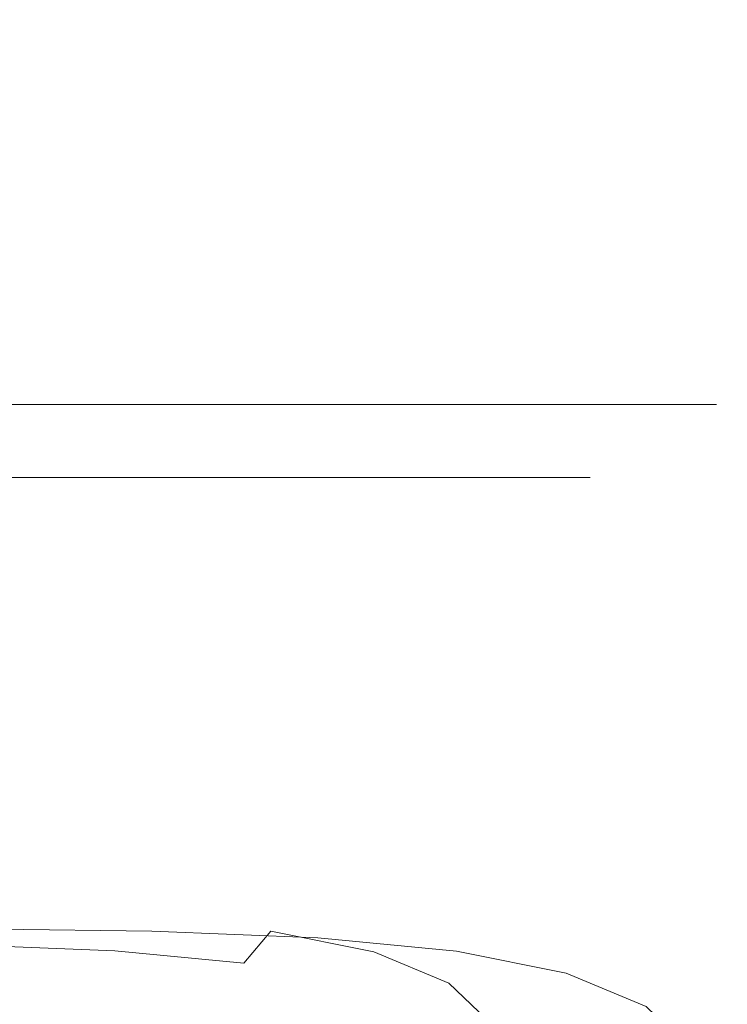
# Model space of a CAD drawing. Extents: x -85 to 85, y -68 to 0.
# Drawn here: x 18 to 23, y -41 to -34 of the extents above; entities that cross this region are included whole.
import ezdxf

# ---------------------------------------------------------------- set-up
doc = ezdxf.new("R2010")
doc.units = 0
doc.header["$LTSCALE"] = 500
doc.header["$MEASUREMENT"] = 0
doc.layers.add('FD_FLUSSO_METAL_CHROM', color=7, linetype='Continuous')

msp = doc.modelspace()

# ---------------------------------------------------------------- linework, layer by layer
at = {"layer": 'FD_FLUSSO_METAL_CHROM', "lineweight": 0}
for points, invisible_edges in [([(18.1578, -35.4773, -42.408), (18.1578, -33.1954, -42.408), (19.5216, -33.1954, -40.5517), (19.5216, -35.4773, -40.5517)], 15), ([(18.1578, -35.4773, -12.5921), (19.5216, -35.4773, -14.4484), (19.5216, -33.1954, -14.4484), (18.1578, -33.1954, -12.5921)], 15), ([(19.5216, -35.4773, -14.4484), (20.6997, -35.4773, -16.4308), (20.6997, -33.1954, -16.4308), (19.5216, -33.1954, -14.4484)], 15), ([(19.5216, -35.4773, -40.5517), (19.5216, -33.1954, -40.5517), (20.6997, -33.1954, -38.5692), (20.6997, -35.4773, -38.5692)], 15), ([(20.6997, -35.4773, -16.4308), (21.6834, -35.4773, -18.5185), (21.6834, -33.1954, -18.5185), (20.6997, -33.1954, -16.4308)], 15), ([(20.6997, -35.4773, -38.5692), (20.6997, -33.1954, -38.5692), (21.6834, -33.1954, -36.4815), (21.6834, -35.4773, -36.4815)], 15), ([(22.464, -35.4773, -34.3098), (21.6834, -35.4773, -36.4815), (21.6834, -33.1954, -36.4815), (22.464, -33.1954, -34.3098)], 15), ([(22.464, -35.4773, -20.6902), (22.464, -33.1954, -20.6902), (21.6834, -33.1954, -18.5185), (21.6834, -35.4773, -18.5185)], 15), ([(23.0328, -35.4773, -22.9251), (23.0328, -33.1954, -22.9251), (22.464, -33.1954, -20.6902), (22.464, -35.4773, -20.6902)], 15), ([(23.0328, -35.4773, -32.0749), (22.464, -35.4773, -34.3098), (22.464, -33.1954, -34.3098), (23.0328, -33.1954, -32.0749)], 15), ([(23.381, -35.4773, -25.202), (23.381, -33.1954, -25.202), (23.0328, -33.1954, -22.9251), (23.0328, -35.4773, -22.9251)], 15), ([(23.381, -35.4773, -29.798), (23.0328, -35.4773, -32.0749), (23.0328, -33.1954, -32.0749), (23.381, -33.1954, -29.798)], 15), ([(23.5, -35.4773, -27.5001), (23.381, -35.4773, -29.798), (23.381, -33.1954, -29.798), (23.5, -33.1954, -27.5001)], 15), ([(23.5, -35.4773, -27.5001), (23.5, -33.1954, -27.5001), (23.381, -33.1954, -25.202), (23.381, -35.4773, -25.202)], 15), ([(18.1578, -36.3166, -42.408), (18.1578, -35.4773, -42.408), (19.5216, -35.4773, -40.5517), (19.5216, -36.3166, -40.5517)], 15), ([(18.1578, -36.3166, -12.5921), (19.5216, -36.3166, -14.4484), (19.5216, -35.4773, -14.4484), (18.1578, -35.4773, -12.5921)], 15), ([(19.5216, -36.3166, -14.4484), (20.6997, -36.3166, -16.4308), (20.6997, -35.4773, -16.4308), (19.5216, -35.4773, -14.4484)], 15), ([(19.5216, -36.3166, -40.5517), (19.5216, -35.4773, -40.5517), (20.6997, -35.4773, -38.5692), (20.6997, -36.3166, -38.5692)], 15), ([(20.6997, -36.3166, -16.4308), (21.6834, -36.3166, -18.5185), (21.6834, -35.4773, -18.5185), (20.6997, -35.4773, -16.4308)], 15), ([(20.6997, -36.3166, -38.5692), (20.6997, -35.4773, -38.5692), (21.6834, -35.4773, -36.4815), (21.6834, -36.3166, -36.4815)], 15), ([(22.464, -36.3166, -34.3098), (21.6834, -36.3166, -36.4815), (21.6834, -35.4773, -36.4815), (22.464, -35.4773, -34.3098)], 15), ([(22.464, -36.3166, -20.6902), (22.464, -35.4773, -20.6902), (21.6834, -35.4773, -18.5185), (21.6834, -36.3166, -18.5185)], 15), ([(23.0328, -36.3166, -22.9251), (23.0328, -35.4773, -22.9251), (22.464, -35.4773, -20.6902), (22.464, -36.3166, -20.6902)], 15), ([(23.0328, -36.3166, -32.0749), (22.464, -36.3166, -34.3098), (22.464, -35.4773, -34.3098), (23.0328, -35.4773, -32.0749)], 15), ([(23.381, -36.3166, -25.202), (23.381, -35.4773, -25.202), (23.0328, -35.4773, -22.9251), (23.0328, -36.3166, -22.9251)], 15), ([(23.381, -36.3166, -29.798), (23.0328, -36.3166, -32.0749), (23.0328, -35.4773, -32.0749), (23.381, -35.4773, -29.798)], 15), ([(23.5, -36.3166, -27.5001), (23.381, -36.3166, -29.798), (23.381, -35.4773, -29.798), (23.5, -35.4773, -27.5001)], 15), ([(23.5, -36.3166, -27.5001), (23.5, -35.4773, -27.5001), (23.381, -35.4773, -25.202), (23.381, -36.3166, -25.202)], 15), ([(19.5216, -36.3166, -14.4484), (18.1578, -36.3166, -12.5921), (18.0998, -36.5964, -12.6401), (19.4592, -36.5964, -14.4906)], 11), ([(19.4592, -36.5964, -40.5095), (18.0998, -36.5964, -42.3599), (18.1578, -36.3166, -42.408), (19.5216, -36.3166, -40.5517)], 15), ([(20.6997, -36.3166, -16.4308), (19.5216, -36.3166, -14.4484), (19.4592, -36.5964, -14.4906), (20.6335, -36.5964, -16.4666)], 11), ([(20.6335, -36.5964, -38.5334), (19.4592, -36.5964, -40.5095), (19.5216, -36.3166, -40.5517), (20.6997, -36.3166, -38.5692)], 15), ([(21.6834, -36.3166, -18.5185), (20.6997, -36.3166, -16.4308), (20.6335, -36.5964, -16.4666), (21.6139, -36.5964, -18.5472)], 11), ([(20.6997, -36.3166, -38.5692), (21.6834, -36.3166, -36.4815), (21.6139, -36.5964, -36.4528), (20.6335, -36.5964, -38.5334)], 11), ([(22.464, -36.3166, -20.6902), (21.6834, -36.3166, -18.5185), (21.6139, -36.5964, -18.5472), (22.3919, -36.5964, -20.7118)], 11), ([(21.6834, -36.3166, -36.4815), (22.464, -36.3166, -34.3098), (22.3919, -36.5964, -34.2882), (21.6139, -36.5964, -36.4528)], 11), ([(22.3919, -36.5964, -20.7118), (22.9588, -36.5964, -22.9393), (23.0328, -36.3166, -22.9251), (22.464, -36.3166, -20.6902)], 15), ([(22.464, -36.3166, -34.3098), (23.0328, -36.3166, -32.0749), (22.9588, -36.5964, -32.0607), (22.3919, -36.5964, -34.2882)], 11), ([(22.9588, -36.5964, -22.9393), (23.306, -36.5964, -25.209), (23.381, -36.3166, -25.202), (23.0328, -36.3166, -22.9251)], 15), ([(23.0328, -36.3166, -32.0749), (23.381, -36.3166, -29.798), (23.306, -36.5964, -29.791), (22.9588, -36.5964, -32.0607)], 11), ([(23.381, -36.3166, -29.798), (23.5, -36.3166, -27.5001), (23.4247, -36.5964, -27.5001), (23.306, -36.5964, -29.791)], 11), ([(23.5, -36.3166, -27.5001), (23.381, -36.3166, -25.202), (23.306, -36.5964, -25.209), (23.4247, -36.5964, -27.5001)], 11), ([(19.4592, -36.5964, -14.4906), (18.0998, -36.5964, -12.6401), (17.9414, -36.8012, -12.7703), (19.2888, -36.8012, -14.6045)], 15), ([(19.2888, -36.8012, -40.3955), (17.9414, -36.8012, -42.2298), (18.0998, -36.5964, -42.3599), (19.4592, -36.5964, -40.5095)], 11), ([(20.6335, -36.5964, -16.4666), (19.4592, -36.5964, -14.4906), (19.2888, -36.8012, -14.6045), (20.4526, -36.8012, -16.5632)], 15), ([(20.4526, -36.8012, -38.4368), (19.2888, -36.8012, -40.3955), (19.4592, -36.5964, -40.5095), (20.6335, -36.5964, -38.5334)], 11), ([(21.6139, -36.5964, -18.5472), (20.6335, -36.5964, -16.4666), (20.4526, -36.8012, -16.5632), (21.4244, -36.8012, -18.6257)], 15), ([(20.6335, -36.5964, -38.5334), (21.6139, -36.5964, -36.4528), (21.4244, -36.8012, -36.3743), (20.4526, -36.8012, -38.4368)], 15), ([(22.3919, -36.5964, -20.7118), (21.6139, -36.5964, -18.5472), (21.4244, -36.8012, -18.6257), (22.1957, -36.8012, -20.7713)], 15), ([(21.6139, -36.5964, -36.4528), (22.3919, -36.5964, -34.2882), (22.1957, -36.8012, -34.2287), (21.4244, -36.8012, -36.3743)], 15), ([(22.1957, -36.8012, -20.7713), (22.7577, -36.8012, -22.9793), (22.9588, -36.5964, -22.9393), (22.3919, -36.5964, -20.7118)], 11), ([(22.3919, -36.5964, -34.2882), (22.9588, -36.5964, -32.0607), (22.7577, -36.8012, -32.0208), (22.1957, -36.8012, -34.2287)], 15), ([(22.7577, -36.8012, -22.9793), (23.102, -36.8012, -25.2291), (23.306, -36.5964, -25.209), (22.9588, -36.5964, -22.9393)], 11), ([(22.9588, -36.5964, -32.0607), (23.306, -36.5964, -29.791), (23.102, -36.8012, -29.771), (22.7577, -36.8012, -32.0208)], 15), ([(23.306, -36.5964, -29.791), (23.4247, -36.5964, -27.5001), (23.2196, -36.8012, -27.5001), (23.102, -36.8012, -29.771)], 15), ([(23.4247, -36.5964, -27.5001), (23.306, -36.5964, -25.209), (23.102, -36.8012, -25.2291), (23.2196, -36.8012, -27.5001)], 15), ([(19.2888, -36.8012, -14.6045), (17.9414, -36.8012, -12.7703), (17.7248, -36.8761, -12.9475), (19.0559, -36.8761, -14.7597)], 15), ([(19.0559, -36.8761, -40.2403), (17.7248, -36.8761, -42.0525), (17.9414, -36.8012, -42.2298), (19.2888, -36.8012, -40.3955)], 15), ([(20.4526, -36.8012, -16.5632), (19.2888, -36.8012, -14.6045), (19.0559, -36.8761, -14.7597), (20.2057, -36.8761, -16.695)], 15), ([(20.2057, -36.8761, -38.305), (19.0559, -36.8761, -40.2403), (19.2888, -36.8012, -40.3955), (20.4526, -36.8012, -38.4368)], 15), ([(21.4244, -36.8012, -18.6257), (20.4526, -36.8012, -16.5632), (20.2057, -36.8761, -16.695), (21.1659, -36.8761, -18.7328)], 15), ([(20.4526, -36.8012, -38.4368), (21.4244, -36.8012, -36.3743), (21.1659, -36.8761, -36.2672), (20.2057, -36.8761, -38.305)], 15), ([(22.1957, -36.8012, -20.7713), (21.4244, -36.8012, -18.6257), (21.1659, -36.8761, -18.7328), (21.928, -36.8761, -20.8527)], 15), ([(21.4244, -36.8012, -36.3743), (22.1957, -36.8012, -34.2287), (21.928, -36.8761, -34.1473), (21.1659, -36.8761, -36.2672)], 15), ([(21.928, -36.8761, -20.8527), (22.4833, -36.8761, -23.0342), (22.7577, -36.8012, -22.9793), (22.1957, -36.8012, -20.7713)], 15), ([(22.1957, -36.8012, -34.2287), (22.7577, -36.8012, -32.0208), (22.4833, -36.8761, -31.9658), (21.928, -36.8761, -34.1473)], 15), ([(22.4833, -36.8761, -23.0342), (22.8235, -36.8761, -25.2568), (23.102, -36.8012, -25.2291), (22.7577, -36.8012, -22.9793)], 15), ([(22.7577, -36.8012, -32.0208), (23.102, -36.8012, -29.771), (22.8235, -36.8761, -29.7432), (22.4833, -36.8761, -31.9658)], 15), ([(23.102, -36.8012, -29.771), (23.2196, -36.8012, -27.5001), (22.9397, -36.8761, -27.5001), (22.8235, -36.8761, -29.7432)], 15), ([(23.2196, -36.8012, -27.5001), (23.102, -36.8012, -25.2291), (22.8235, -36.8761, -25.2568), (22.9397, -36.8761, -27.5001)], 15), ([(18.8613, -36.9399, -40.1106), (17.5435, -36.9399, -41.904), (17.7248, -36.8761, -42.0525), (19.0559, -36.8761, -40.2403)], 15), ([(19.0559, -36.8761, -14.7597), (17.7248, -36.8761, -12.9475), (17.5435, -36.9399, -13.096), (18.8613, -36.9399, -14.8894)], 15), ([(19.9997, -36.9399, -38.1952), (18.8613, -36.9399, -40.1106), (19.0559, -36.8761, -40.2403), (20.2057, -36.8761, -38.305)], 15), ([(20.2057, -36.8761, -16.695), (19.0559, -36.8761, -14.7597), (18.8613, -36.9399, -14.8894), (19.9997, -36.9399, -16.8049)], 15), ([(19.9997, -36.9399, -16.8049), (20.9503, -36.9399, -18.8221), (21.1659, -36.8761, -18.7328), (20.2057, -36.8761, -16.695)], 15), ([(20.9503, -36.9399, -36.1779), (19.9997, -36.9399, -38.1952), (20.2057, -36.8761, -38.305), (21.1659, -36.8761, -36.2672)], 15), ([(21.7046, -36.9399, -34.0793), (20.9503, -36.9399, -36.1779), (21.1659, -36.8761, -36.2672), (21.928, -36.8761, -34.1473)], 15), ([(20.9503, -36.9399, -18.8221), (21.7046, -36.9399, -20.9207), (21.928, -36.8761, -20.8527), (21.1659, -36.8761, -18.7328)], 15), ([(21.928, -36.8761, -34.1473), (22.4833, -36.8761, -31.9658), (22.254, -36.9399, -31.9198), (21.7046, -36.9399, -34.0793)], 15), ([(21.7046, -36.9399, -20.9207), (22.254, -36.9399, -23.0802), (22.4833, -36.8761, -23.0342), (21.928, -36.8761, -20.8527)], 15), ([(22.4833, -36.8761, -31.9658), (22.8235, -36.8761, -29.7432), (22.5903, -36.9399, -29.72), (22.254, -36.9399, -31.9198)], 15), ([(22.254, -36.9399, -23.0802), (22.5903, -36.9399, -25.28), (22.8235, -36.8761, -25.2568), (22.4833, -36.8761, -23.0342)], 15), ([(22.8235, -36.8761, -29.7432), (22.9397, -36.8761, -27.5001), (22.7052, -36.9399, -27.5001), (22.5903, -36.9399, -29.72)], 15), ([(22.9397, -36.8761, -27.5001), (22.8235, -36.8761, -25.2568), (22.5903, -36.9399, -25.28), (22.7052, -36.9399, -27.5001)], 15), ([(18.7164, -37.1139, -40.0138), (17.4088, -37.1139, -41.7935), (17.5435, -36.9399, -41.904), (18.8613, -36.9399, -40.1106)], 15), ([(18.8613, -36.9399, -14.8894), (17.5435, -36.9399, -13.096), (17.4088, -37.1139, -13.2065), (18.7164, -37.1139, -14.9862)], 11), ([(19.846, -37.1139, -38.113), (18.7164, -37.1139, -40.0138), (18.8613, -36.9399, -40.1106), (19.9997, -36.9399, -38.1952)], 15), ([(19.9997, -36.9399, -16.8049), (18.8613, -36.9399, -14.8894), (18.7164, -37.1139, -14.9862), (19.846, -37.1139, -16.8871)], 11), ([(19.846, -37.1139, -16.8871), (20.7893, -37.1139, -18.8888), (20.9503, -36.9399, -18.8221), (19.9997, -36.9399, -16.8049)], 15), ([(20.7893, -37.1139, -36.1112), (19.846, -37.1139, -38.113), (19.9997, -36.9399, -38.1952), (20.9503, -36.9399, -36.1779)], 15), ([(21.5378, -37.1139, -34.0288), (20.7893, -37.1139, -36.1112), (20.9503, -36.9399, -36.1779), (21.7046, -36.9399, -34.0793)], 15), ([(20.7893, -37.1139, -18.8888), (21.5378, -37.1139, -20.9713), (21.7046, -36.9399, -20.9207), (20.9503, -36.9399, -18.8221)], 15), ([(21.7046, -36.9399, -34.0793), (22.254, -36.9399, -31.9198), (22.0831, -37.1139, -31.8859), (21.5378, -37.1139, -34.0288)], 11), ([(21.5378, -37.1139, -20.9713), (22.0831, -37.1139, -23.1141), (22.254, -36.9399, -23.0802), (21.7046, -36.9399, -20.9207)], 15), ([(22.254, -36.9399, -31.9198), (22.5903, -36.9399, -29.72), (22.4169, -37.1139, -29.7029), (22.0831, -37.1139, -31.8859)], 11), ([(22.0831, -37.1139, -23.1141), (22.4169, -37.1139, -25.2971), (22.5903, -36.9399, -25.28), (22.254, -36.9399, -23.0802)], 15), ([(22.5903, -36.9399, -29.72), (22.7052, -36.9399, -27.5001), (22.5309, -37.1139, -27.5001), (22.4169, -37.1139, -29.7029)], 11), ([(22.7052, -36.9399, -27.5001), (22.5903, -36.9399, -25.28), (22.4169, -37.1139, -25.2971), (22.5309, -37.1139, -27.5001)], 11), ([(18.6634, -37.3518, -39.9779), (17.3595, -37.3518, -41.7526), (17.4088, -37.1139, -41.7935), (18.7164, -37.1139, -40.0138)], 11), ([(18.7164, -37.1139, -14.9862), (17.4088, -37.1139, -13.2065), (17.3595, -37.3518, -13.2474), (18.6634, -37.3518, -15.0221)], 15), ([(19.7897, -37.3518, -38.0826), (18.6634, -37.3518, -39.9779), (18.7164, -37.1139, -40.0138), (19.846, -37.1139, -38.113)], 11), ([(19.846, -37.1139, -16.8871), (18.7164, -37.1139, -14.9862), (18.6634, -37.3518, -15.0221), (19.7897, -37.3518, -16.9175)], 15), ([(19.7897, -37.3518, -16.9175), (20.7302, -37.3518, -18.9133), (20.7893, -37.1139, -18.8888), (19.846, -37.1139, -16.8871)], 11), ([(20.7302, -37.3518, -36.0867), (19.7897, -37.3518, -38.0826), (19.846, -37.1139, -38.113), (20.7893, -37.1139, -36.1112)], 11), ([(21.4764, -37.3518, -34.0104), (20.7302, -37.3518, -36.0867), (20.7893, -37.1139, -36.1112), (21.5378, -37.1139, -34.0288)], 11), ([(20.7302, -37.3518, -18.9133), (21.4764, -37.3518, -20.9896), (21.5378, -37.1139, -20.9713), (20.7893, -37.1139, -18.8888)], 11), ([(21.5378, -37.1139, -34.0288), (22.0831, -37.1139, -31.8859), (22.0202, -37.3518, -31.8738), (21.4764, -37.3518, -34.0104)], 15), ([(21.4764, -37.3518, -20.9896), (22.0202, -37.3518, -23.1262), (22.0831, -37.1139, -23.1141), (21.5378, -37.1139, -20.9713)], 11), ([(22.0831, -37.1139, -31.8859), (22.4169, -37.1139, -29.7029), (22.3531, -37.3518, -29.697), (22.0202, -37.3518, -31.8738)], 15), ([(22.0202, -37.3518, -23.1262), (22.3531, -37.3518, -25.3031), (22.4169, -37.1139, -25.2971), (22.0831, -37.1139, -23.1141)], 11), ([(22.4169, -37.1139, -29.7029), (22.5309, -37.1139, -27.5001), (22.4669, -37.3518, -27.5001), (22.3531, -37.3518, -29.697)], 15), ([(22.5309, -37.1139, -27.5001), (22.4169, -37.1139, -25.2971), (22.3531, -37.3518, -25.3031), (22.4669, -37.3518, -27.5001)], 15), ([(17.3595, -37.3518, -41.7526), (18.6634, -37.3518, -39.9779), (18.6634, -37.4647, -39.9779), (17.3595, -37.4647, -41.7526)], 15), ([(17.3595, -37.3518, -13.2474), (17.3595, -37.4647, -13.2474), (18.6634, -37.4647, -15.0221), (18.6634, -37.3518, -15.0221)], 15), ([(18.6634, -37.3518, -15.0221), (18.6634, -37.4647, -15.0221), (19.7897, -37.4647, -16.9175), (19.7897, -37.3518, -16.9175)], 15), ([(18.6634, -37.3518, -39.9779), (19.7897, -37.3518, -38.0826), (19.7897, -37.4647, -38.0826), (18.6634, -37.4647, -39.9779)], 15), ([(19.7897, -37.3518, -38.0826), (20.7302, -37.3518, -36.0867), (20.7302, -37.4647, -36.0867), (19.7897, -37.4647, -38.0826)], 15), ([(19.7897, -37.3518, -16.9175), (19.7897, -37.4647, -16.9175), (20.7302, -37.4647, -18.9133), (20.7302, -37.3518, -18.9133)], 15), ([(21.4764, -37.3518, -34.0104), (21.4764, -37.4647, -34.0104), (20.7302, -37.4647, -36.0867), (20.7302, -37.3518, -36.0867)], 15), ([(21.4764, -37.3518, -20.9896), (20.7302, -37.3518, -18.9133), (20.7302, -37.4647, -18.9133), (21.4764, -37.4647, -20.9896)], 15), ([(22.0202, -37.3518, -23.1262), (21.4764, -37.3518, -20.9896), (21.4764, -37.4647, -20.9896), (22.0202, -37.4647, -23.1262)], 15), ([(22.0202, -37.3518, -31.8738), (22.0202, -37.4647, -31.8738), (21.4764, -37.4647, -34.0104), (21.4764, -37.3518, -34.0104)], 15), ([(22.3531, -37.3518, -29.697), (22.3531, -37.4647, -29.697), (22.0202, -37.4647, -31.8738), (22.0202, -37.3518, -31.8738)], 15), ([(22.3531, -37.3518, -25.3031), (22.0202, -37.3518, -23.1262), (22.0202, -37.4647, -23.1262), (22.3531, -37.4647, -25.3031)], 15), ([(22.4669, -37.3518, -27.5001), (22.3531, -37.3518, -25.3031), (22.3531, -37.4647, -25.3031), (22.4669, -37.4647, -27.5001)], 15), ([(22.4669, -37.3518, -27.5001), (22.4669, -37.4647, -27.5001), (22.3531, -37.4647, -29.697), (22.3531, -37.3518, -29.697)], 15), ([(17.3595, -37.4647, -41.7526), (18.6634, -37.4647, -39.9779), (18.6606, -38.0549, -39.976), (17.357, -38.0549, -41.7505)], 15), ([(17.3595, -37.4647, -13.2474), (17.357, -38.0549, -13.2495), (18.6606, -38.0549, -15.024), (18.6634, -37.4647, -15.0221)], 15), ([(18.6634, -37.4647, -15.0221), (18.6606, -38.0549, -15.024), (19.7868, -38.0549, -16.919), (19.7897, -37.4647, -16.9175)], 15), ([(18.6634, -37.4647, -39.9779), (19.7897, -37.4647, -38.0826), (19.7868, -38.0549, -38.081), (18.6606, -38.0549, -39.976)], 15), ([(19.7897, -37.4647, -38.0826), (20.7302, -37.4647, -36.0867), (20.7271, -38.0549, -36.0855), (19.7868, -38.0549, -38.081)], 15), ([(19.7897, -37.4647, -16.9175), (19.7868, -38.0549, -16.919), (20.7271, -38.0549, -18.9146), (20.7302, -37.4647, -18.9133)], 15), ([(21.4764, -37.4647, -34.0104), (21.4733, -38.0549, -34.0095), (20.7271, -38.0549, -36.0855), (20.7302, -37.4647, -36.0867)], 15), ([(21.4764, -37.4647, -20.9896), (20.7302, -37.4647, -18.9133), (20.7271, -38.0549, -18.9146), (21.4733, -38.0549, -20.9906)], 15), ([(22.0202, -37.4647, -23.1262), (21.4764, -37.4647, -20.9896), (21.4733, -38.0549, -20.9906), (22.017, -38.0549, -23.1268)], 15), ([(22.0202, -37.4647, -31.8738), (22.017, -38.0549, -31.8732), (21.4733, -38.0549, -34.0095), (21.4764, -37.4647, -34.0104)], 15), ([(22.3531, -37.4647, -25.3031), (22.0202, -37.4647, -23.1262), (22.017, -38.0549, -23.1268), (22.3499, -38.0549, -25.3034)], 15), ([(22.3531, -37.4647, -29.697), (22.3499, -38.0549, -29.6967), (22.017, -38.0549, -31.8732), (22.0202, -37.4647, -31.8738)], 15), ([(22.4669, -37.4647, -27.5001), (22.3531, -37.4647, -25.3031), (22.3499, -38.0549, -25.3034), (22.4636, -38.0549, -27.5001)], 15), ([(22.4669, -37.4647, -27.5001), (22.4636, -38.0549, -27.5001), (22.3499, -38.0549, -29.6967), (22.3531, -37.4647, -29.697)], 15), ([(17.357, -38.0549, -13.2495), (17.3493, -38.648, -13.2558), (18.6524, -38.648, -15.0294), (18.6606, -38.0549, -15.024)], 15), ([(17.357, -38.0549, -41.7505), (18.6606, -38.0549, -39.976), (18.6524, -38.648, -39.9706), (17.3494, -38.648, -41.7442)], 15), ([(18.6606, -38.0549, -15.024), (18.6524, -38.648, -15.0294), (19.7781, -38.648, -16.9237), (19.7868, -38.0549, -16.919)], 15), ([(18.6606, -38.0549, -39.976), (19.7868, -38.0549, -38.081), (19.7781, -38.648, -38.0764), (18.6524, -38.648, -39.9706)], 15), ([(19.7868, -38.0549, -38.081), (20.7271, -38.0549, -36.0855), (20.718, -38.648, -36.0817), (19.7781, -38.648, -38.0764)], 15), ([(19.7868, -38.0549, -16.919), (19.7781, -38.648, -16.9237), (20.718, -38.648, -18.9183), (20.7271, -38.0549, -18.9146)], 15), ([(21.4733, -38.0549, -20.9906), (20.7271, -38.0549, -18.9146), (20.718, -38.648, -18.9183), (21.4638, -38.648, -20.9934)], 15), ([(21.4733, -38.0549, -34.0095), (21.4638, -38.648, -34.0066), (20.718, -38.648, -36.0817), (20.7271, -38.0549, -36.0855)], 15), ([(22.017, -38.0549, -31.8732), (22.0073, -38.648, -31.8713), (21.4638, -38.648, -34.0066), (21.4733, -38.0549, -34.0095)], 15), ([(22.017, -38.0549, -23.1268), (21.4733, -38.0549, -20.9906), (21.4638, -38.648, -20.9934), (22.0073, -38.648, -23.1288)], 15), ([(22.3499, -38.0549, -25.3034), (22.017, -38.0549, -23.1268), (22.0073, -38.648, -23.1288), (22.34, -38.648, -25.3044)], 15), ([(22.3499, -38.0549, -29.6967), (22.34, -38.648, -29.6957), (22.0073, -38.648, -31.8713), (22.017, -38.0549, -31.8732)], 15), ([(22.4636, -38.0549, -27.5001), (22.4537, -38.648, -27.5001), (22.34, -38.648, -29.6957), (22.3499, -38.0549, -29.6967)], 15), ([(22.4636, -38.0549, -27.5001), (22.3499, -38.0549, -25.3034), (22.34, -38.648, -25.3044), (22.4537, -38.648, -27.5001)], 15), ([(17.3493, -38.648, -13.2558), (17.3341, -39.2457, -13.2683), (18.636, -39.2457, -15.0404), (18.6524, -38.648, -15.0294)], 15), ([(17.3494, -38.648, -41.7442), (18.6524, -38.648, -39.9706), (18.636, -39.2457, -39.9596), (17.3341, -39.2457, -41.7317)], 15), ([(18.6524, -38.648, -15.0294), (18.636, -39.2457, -15.0404), (19.7607, -39.2457, -16.933), (19.7781, -38.648, -16.9237)], 15), ([(18.6524, -38.648, -39.9706), (19.7781, -38.648, -38.0764), (19.7607, -39.2457, -38.067), (18.636, -39.2457, -39.9596)], 15), ([(19.7781, -38.648, -16.9237), (19.7607, -39.2457, -16.933), (20.6998, -39.2457, -18.9259), (20.718, -38.648, -18.9183)], 15), ([(19.7781, -38.648, -38.0764), (20.718, -38.648, -36.0817), (20.6998, -39.2457, -36.0741), (19.7607, -39.2457, -38.067)], 15), ([(21.4638, -38.648, -20.9934), (20.718, -38.648, -18.9183), (20.6998, -39.2457, -18.9259), (21.4449, -39.2457, -20.9991)], 15), ([(21.4638, -38.648, -34.0066), (21.4449, -39.2457, -34.0009), (20.6998, -39.2457, -36.0741), (20.718, -38.648, -36.0817)], 15), ([(22.0073, -38.648, -23.1288), (21.4638, -38.648, -20.9934), (21.4449, -39.2457, -20.9991), (21.9879, -39.2457, -23.1326)], 15), ([(22.0073, -38.648, -31.8713), (21.9879, -39.2457, -31.8674), (21.4449, -39.2457, -34.0009), (21.4638, -38.648, -34.0066)], 15), ([(22.34, -38.648, -29.6957), (22.3204, -39.2457, -29.6937), (21.9879, -39.2457, -31.8674), (22.0073, -38.648, -31.8713)], 15), ([(22.34, -38.648, -25.3044), (22.0073, -38.648, -23.1288), (21.9879, -39.2457, -23.1326), (22.3204, -39.2457, -25.3063)], 15), ([(22.4537, -38.648, -27.5001), (22.4339, -39.2457, -27.5001), (22.3204, -39.2457, -29.6937), (22.34, -38.648, -29.6957)], 15), ([(22.4537, -38.648, -27.5001), (22.34, -38.648, -25.3044), (22.3204, -39.2457, -25.3063), (22.4339, -39.2457, -27.5001)], 15), ([(17.3086, -39.8496, -41.7108), (17.3341, -39.2457, -41.7317), (18.636, -39.2457, -39.9596), (18.6086, -39.8496, -39.9413)], 15), ([(17.3086, -39.8496, -13.2893), (18.6086, -39.8496, -15.0587), (18.636, -39.2457, -15.0404), (17.3341, -39.2457, -13.2683)], 15), ([(18.6086, -39.8496, -15.0587), (19.7316, -39.8496, -16.9485), (19.7607, -39.2457, -16.933), (18.636, -39.2457, -15.0404)], 15), ([(18.6086, -39.8496, -39.9413), (18.636, -39.2457, -39.9596), (19.7607, -39.2457, -38.067), (19.7316, -39.8496, -38.0515)], 15), ([(19.7316, -39.8496, -16.9485), (20.6693, -39.8496, -18.9385), (20.6998, -39.2457, -18.9259), (19.7607, -39.2457, -16.933)], 15), ([(19.7316, -39.8496, -38.0515), (19.7607, -39.2457, -38.067), (20.6998, -39.2457, -36.0741), (20.6693, -39.8496, -36.0615)], 15), ([(21.4134, -39.8496, -21.0087), (21.4449, -39.2457, -20.9991), (20.6998, -39.2457, -18.9259), (20.6693, -39.8496, -18.9385)], 15), ([(21.4134, -39.8496, -33.9913), (20.6693, -39.8496, -36.0615), (20.6998, -39.2457, -36.0741), (21.4449, -39.2457, -34.0009)], 15), ([(21.9556, -39.8496, -23.1391), (21.9879, -39.2457, -23.1326), (21.4449, -39.2457, -20.9991), (21.4134, -39.8496, -21.0087)], 15), ([(21.9556, -39.8496, -31.861), (21.4134, -39.8496, -33.9913), (21.4449, -39.2457, -34.0009), (21.9879, -39.2457, -31.8674)], 15), ([(22.2875, -39.8496, -25.3095), (22.3204, -39.2457, -25.3063), (21.9879, -39.2457, -23.1326), (21.9556, -39.8496, -23.1391)], 15), ([(22.2875, -39.8496, -29.6905), (21.9556, -39.8496, -31.861), (21.9879, -39.2457, -31.8674), (22.3204, -39.2457, -29.6937)], 15), ([(22.401, -39.8496, -27.5001), (22.2875, -39.8496, -29.6905), (22.3204, -39.2457, -29.6937), (22.4339, -39.2457, -27.5001)], 15), ([(22.401, -39.8496, -27.5001), (22.4339, -39.2457, -27.5001), (22.3204, -39.2457, -25.3063), (22.2875, -39.8496, -25.3095)], 15), ([(17.2704, -40.461, -41.6794), (17.3086, -39.8496, -41.7108), (18.6086, -39.8496, -39.9413), (18.5676, -40.461, -39.9138)], 15), ([(17.2704, -40.461, -13.3206), (18.5676, -40.461, -15.0862), (18.6086, -39.8496, -15.0587), (17.3086, -39.8496, -13.2893)], 15), ([(18.5676, -40.461, -15.0862), (19.6881, -40.461, -16.9718), (19.7316, -39.8496, -16.9485), (18.6086, -39.8496, -15.0587)], 15), ([(18.5676, -40.461, -39.9138), (18.6086, -39.8496, -39.9413), (19.7316, -39.8496, -38.0515), (19.6881, -40.461, -38.0282)], 15), ([(19.6881, -40.461, -16.9718), (20.6237, -40.461, -18.9574), (20.6693, -39.8496, -18.9385), (19.7316, -39.8496, -16.9485)], 15), ([(19.6881, -40.461, -38.0282), (19.7316, -39.8496, -38.0515), (20.6693, -39.8496, -36.0615), (20.6237, -40.461, -36.0426)], 15), ([(21.3662, -40.461, -33.977), (20.6237, -40.461, -36.0426), (20.6693, -39.8496, -36.0615), (21.4134, -39.8496, -33.9913)], 15), ([(21.3662, -40.461, -21.023), (21.4134, -39.8496, -21.0087), (20.6693, -39.8496, -18.9385), (20.6237, -40.461, -18.9574)], 15), ([(21.9072, -40.461, -23.1487), (21.9556, -39.8496, -23.1391), (21.4134, -39.8496, -21.0087), (21.3662, -40.461, -21.023)], 15), ([(21.9072, -40.461, -31.8514), (21.3662, -40.461, -33.977), (21.4134, -39.8496, -33.9913), (21.9556, -39.8496, -31.861)], 15), ([(22.2384, -40.461, -29.6857), (21.9072, -40.461, -31.8514), (21.9556, -39.8496, -31.861), (22.2875, -39.8496, -29.6905)], 15), ([(22.2384, -40.461, -25.3143), (22.2875, -39.8496, -25.3095), (21.9556, -39.8496, -23.1391), (21.9072, -40.461, -23.1487)], 15), ([(22.3515, -40.461, -27.5001), (22.401, -39.8496, -27.5001), (22.2875, -39.8496, -25.3095), (22.2384, -40.461, -25.3143)], 15), ([(22.3515, -40.461, -27.5001), (22.2384, -40.461, -29.6857), (22.2875, -39.8496, -29.6905), (22.401, -39.8496, -27.5001)], 15), ([(17.1877, -40.0603, -41.6116), (18.4791, -40.0751, -39.8545), (18.8236, -40.0153, -40.0848), (17.5084, -40.0001, -41.8748)], 15), ([(19.1743, -40.0648, -40.3151), (17.8338, -40.0493, -42.1401), (17.5084, -40.0001, -41.8748), (18.8236, -40.0153, -40.0848)], 15), ([(18.4791, -40.0751, -39.8545), (19.5934, -40.1197, -37.9779), (19.9594, -40.0606, -38.1734), (18.8236, -40.0153, -40.0848)], 15), ([(20.3324, -40.1112, -38.3655), (19.1743, -40.0648, -40.3151), (18.8236, -40.0153, -40.0848), (19.9594, -40.0606, -38.1734)], 15), ([(19.43, -40.3212, -40.4861), (18.0717, -40.3055, -42.3353), (17.8338, -40.0493, -42.1401), (19.1743, -40.0648, -40.3151)], 15), ([(19.5934, -40.1197, -37.9779), (18.4791, -40.0751, -39.8545), (18.2472, -40.1885, -39.6986), (19.3483, -40.2325, -37.8438)], 15), ([(20.6035, -40.3683, -38.5103), (19.43, -40.3212, -40.4861), (19.1743, -40.0648, -40.3151), (20.3324, -40.1112, -38.3655)], 15), ([(19.5934, -40.1197, -37.9779), (20.526, -40.2087, -36.0019), (20.9078, -40.1514, -36.1601), (19.9594, -40.0606, -38.1734)], 15), ([(21.2994, -40.2041, -36.3109), (20.3324, -40.1112, -38.3655), (19.9594, -40.0606, -38.1734), (20.9078, -40.1514, -36.1601)], 15), ([(21.5834, -40.4624, -36.4286), (20.6035, -40.3683, -38.5103), (20.3324, -40.1112, -38.3655), (21.2994, -40.2041, -36.3109)], 15), ([(19.3483, -40.2325, -37.8438), (20.27, -40.3207, -35.8902), (20.526, -40.2087, -36.0019), (19.5934, -40.1197, -37.9779)], 15), ([(21.2637, -40.3573, -33.946), (21.6601, -40.3027, -34.0662), (20.9078, -40.1514, -36.1601), (20.526, -40.2087, -36.0019)], 15), ([(20.9078, -40.1514, -36.1601), (21.6601, -40.3027, -34.0662), (22.0662, -40.359, -34.1727), (21.2994, -40.2041, -36.3109)], 15), ([(19.3483, -40.2325, -37.8438), (18.2472, -40.1885, -39.6986), (18.077, -40.4175, -39.5848), (19.1678, -40.4612, -37.7474)], 11), ([(19.1678, -40.4612, -37.7474), (20.0809, -40.5485, -35.8119), (20.27, -40.3207, -35.8902), (19.3483, -40.2325, -37.8438)], 13), ([(20.27, -40.3207, -35.8902), (20.9988, -40.4678, -33.8569), (21.2637, -40.3573, -33.946), (20.526, -40.2087, -36.0019)], 15), ([(21.2994, -40.2041, -36.3109), (22.0662, -40.359, -34.1727), (22.3605, -40.6193, -34.2619), (21.5834, -40.4624, -36.4286)], 11), ([(19.5221, -40.7158, -40.5517), (18.1583, -40.7002, -42.408), (18.0717, -40.3055, -42.3353), (19.43, -40.3212, -40.4861)], 11), ([(20.7002, -40.7629, -38.5692), (19.5221, -40.7158, -40.5517), (19.43, -40.3212, -40.4861), (20.6035, -40.3683, -38.5103)], 11), ([(20.0809, -40.5485, -35.8119), (20.8029, -40.6942, -33.7976), (20.9988, -40.4678, -33.8569), (20.27, -40.3207, -35.8902)], 11), ([(21.8018, -40.5801, -31.8306), (22.2081, -40.5297, -31.9113), (21.6601, -40.3027, -34.0662), (21.2637, -40.3573, -33.946)], 15), ([(21.6601, -40.3027, -34.0662), (22.2081, -40.5297, -31.9113), (22.6241, -40.5916, -31.9711), (22.0662, -40.359, -34.1727)], 15), ([(21.6837, -40.857, -36.4815), (20.7002, -40.7629, -38.5692), (20.6035, -40.3683, -38.5103), (21.5834, -40.4624, -36.4286)], 11), ([(20.9988, -40.4678, -33.8569), (21.5301, -40.6886, -31.764), (21.8018, -40.5801, -31.8306), (21.2637, -40.3573, -33.946)], 15), ([(22.0662, -40.359, -34.1727), (22.6241, -40.5916, -31.9711), (22.9258, -40.855, -32.031), (22.3605, -40.6193, -34.2619)], 11), ([(17.2169, -41.0816, -41.6355), (17.2704, -40.461, -41.6794), (18.5676, -40.461, -39.9138), (18.5101, -41.0816, -39.8754)], 15), ([(17.2169, -41.0816, -13.3645), (18.5101, -41.0816, -15.1246), (18.5676, -40.461, -15.0862), (17.2704, -40.461, -13.3206)], 15), ([(19.1678, -40.4612, -37.7474), (18.077, -40.4175, -39.5848), (18.014, -40.7007, -39.5437), (19.1003, -40.7442, -37.7144)], 15), ([(18.5101, -41.0816, -39.8754), (18.5676, -40.461, -39.9138), (19.6881, -40.461, -38.0282), (19.6272, -41.0817, -37.9956)], 15), ([(18.5101, -41.0816, -15.1246), (19.6271, -41.0816, -17.0044), (19.6881, -40.461, -16.9718), (18.5676, -40.461, -15.0862)], 15), ([(19.1003, -40.7442, -37.7144), (20.0095, -40.8311, -35.7879), (20.0809, -40.5485, -35.8119), (19.1678, -40.4612, -37.7474)], 11), ([(19.6271, -41.0816, -17.0044), (20.5599, -41.0816, -18.9838), (20.6237, -40.461, -18.9574), (19.6881, -40.461, -16.9718)], 15), ([(19.6272, -41.0817, -37.9956), (19.6881, -40.461, -38.0282), (20.6237, -40.461, -36.0426), (20.5599, -41.0816, -36.0162)], 15), ([(21.3, -41.0816, -33.9569), (20.5599, -41.0816, -36.0162), (20.6237, -40.461, -36.0426), (21.3662, -40.461, -33.977)], 15), ([(21.3, -41.0817, -21.0431), (21.3662, -40.461, -21.023), (20.6237, -40.461, -18.9574), (20.5599, -41.0816, -18.9838)], 15), ([(21.8393, -41.0816, -23.1621), (21.9072, -40.461, -23.1487), (21.3662, -40.461, -21.023), (21.3, -41.0817, -21.0431)], 15), ([(21.8393, -41.0816, -31.8379), (21.3, -41.0816, -33.9569), (21.3662, -40.461, -33.977), (21.9072, -40.461, -31.8514)], 15), ([(22.1695, -41.0816, -25.3211), (22.2384, -40.461, -25.3143), (21.9072, -40.461, -23.1487), (21.8393, -41.0816, -23.1621)], 15), ([(22.1695, -41.0816, -29.679), (21.8393, -41.0816, -31.8379), (21.9072, -40.461, -31.8514), (22.2384, -40.461, -29.6857)], 15), ([(22.2823, -41.0816, -27.5001), (22.3515, -40.461, -27.5001), (22.2384, -40.461, -25.3143), (22.1695, -41.0816, -25.3211)], 15), ([(22.2823, -41.0816, -27.5001), (22.1695, -41.0816, -29.679), (22.2384, -40.461, -29.6857), (22.3515, -40.461, -27.5001)], 15), ([(20.8029, -40.6942, -33.7976), (21.3293, -40.913, -31.7242), (21.5301, -40.6886, -31.764), (20.9988, -40.4678, -33.8569)], 11), ([(21.5834, -40.4624, -36.4286), (22.3605, -40.6193, -34.2619), (22.464, -41.014, -34.3098), (21.6837, -40.857, -36.4815)], 15), ([(22.1314, -40.892, -29.6752), (22.5452, -40.8473, -29.7158), (22.2081, -40.5297, -31.9113), (21.8018, -40.5801, -31.8306)], 15), ([(22.2081, -40.5297, -31.9113), (22.5452, -40.8473, -29.7158), (22.9661, -40.9175, -29.7269), (22.6241, -40.5916, -31.9711)], 15), ([(20.0095, -40.8311, -35.7879), (20.7286, -40.9759, -33.7839), (20.8029, -40.6942, -33.7976), (20.0809, -40.5485, -35.8119)], 15), ([(21.5301, -40.6886, -31.764), (21.8548, -40.9979, -29.6312), (22.1314, -40.892, -29.6752), (21.8018, -40.5801, -31.8306)], 15), ([(22.6241, -40.5916, -31.9711), (22.9661, -40.9175, -29.7269), (23.2723, -41.1853, -29.757), (22.9258, -40.855, -32.031)], 11), ([(22.3605, -40.6193, -34.2619), (22.9258, -40.855, -32.031), (23.0323, -41.2494, -32.0749), (22.464, -41.014, -34.3098)], 15), ([(18.014, -40.7007, -39.5437), (18.014, -43.5556, -39.5437), (19.1003, -43.5882, -37.7144), (19.1003, -40.7442, -37.7144)], 15), ([(18.1583, -40.7002, -42.408), (19.5221, -40.7158, -40.5517), (19.5221, -41.2281, -40.5517), (18.1583, -41.2124, -42.408)], 15), ([(19.5221, -40.7158, -40.5517), (20.7002, -40.7629, -38.5692), (20.7002, -41.2752, -38.5692), (19.5221, -41.2281, -40.5517)], 15), ([(20.7286, -40.9759, -33.7839), (21.2532, -41.193, -31.7216), (21.3293, -40.913, -31.7242), (20.8029, -40.6942, -33.7976)], 15), ([(21.3293, -40.913, -31.7242), (21.6509, -41.2194, -29.6112), (21.8548, -40.9979, -29.6312), (21.5301, -40.6886, -31.764)], 11), ([(19.1003, -40.7442, -37.7144), (19.1003, -43.5882, -37.7144), (20.0095, -43.6533, -35.7879), (20.0095, -40.8311, -35.7879)], 15), ([(20.7002, -40.7629, -38.5692), (21.6837, -40.857, -36.4815), (21.6837, -41.3694, -36.4815), (20.7002, -41.2752, -38.5692)], 15), ([(20.7286, -40.9759, -33.7839), (20.0095, -40.8311, -35.7879), (20.0095, -43.6533, -35.7879), (20.7286, -43.762, -33.7839)], 15)]:
    msp.add_3dface(points, dxfattribs=dict(at, invisible_edges=invisible_edges))

doc.saveas('drawing.dxf')
